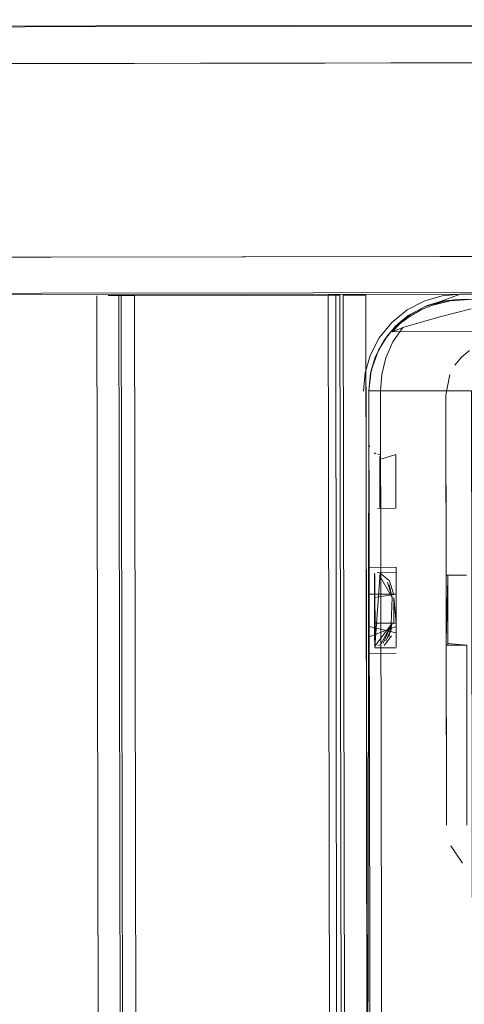
# Model space of a CAD drawing. Units: metres. Extents: x 1.7 to 4.76, y -2.75 to -1.14.
# Drawn here: x 2.73 to 2.77, y -1.29 to -1.2 of the extents above; entities that cross this region are included whole.
import ezdxf

# ---------------------------------------------------------------- set-up
doc = ezdxf.new("R2010")
doc.units = ezdxf.units.M
doc.header["$MEASUREMENT"] = 0

# ---------------------------------------------------------------- blocks, each defined once
blk = doc.blocks.new('87c5bfa1-e299-444a-8df2-d43d601b3de6')
at = {"color": 18, "lineweight": 9, "true_color": 0x000000}
for p, q in [((2.768447, -1.225998), (2.76769, -1.226621)), ((2.76769, -1.226621), (2.767069, -1.22738))]:
    blk.add_line(p, q, dxfattribs=at)
for points in [[(2.766608, -1.228245), (2.766231, -1.230159), (2.766608, -1.228245)], [(2.767772, -1.273692), (2.766685, -1.272072)]]:
    blk.add_lwpolyline(points, close=True, dxfattribs=at)
blk.add_lwpolyline([(2.766422, -1.253409), (2.76641, -1.246909), (2.768161, -1.246906), (2.76626, -1.246909), (2.766231, -1.230159), (2.766301, -1.270159)], dxfattribs=at)
blk = doc.blocks.new('62a3d7b5-a4cb-4d90-932e-b135c8de96f9')
at = {"color": 18, "lineweight": 9, "true_color": 0x000000}
for p, q in [((2.766261, -1.247218), (2.76626, -1.246993)), ((2.766411, -1.247311), (2.766411, -1.247055)), ((2.766261, -1.247409), (2.766261, -1.247218)), ((2.766411, -1.247409), (2.766421, -1.252909))]:
    blk.add_line(p, q, dxfattribs=at)
for points in [[(2.76626, -1.246993)], [(2.766411, -1.247311), (2.766271, -1.252909)], [(2.766271, -1.253262)], [(2.766422, -1.253262)], [(2.766422, -1.253262), (2.768172, -1.253406)]]:
    blk.add_lwpolyline(points, dxfattribs=at)
blk = doc.blocks.new('aa8c15fb-7f25-4781-ac03-da677ac52919')
at = {"color": 18, "lineweight": 9, "true_color": 0x000000}
blk.add_lwpolyline([(2.768172, -1.253406), (2.768202, -1.270156), (2.768172, -1.253406), (2.766272, -1.253409), (2.766301, -1.270159)], dxfattribs=at)
blk = doc.blocks.new('d2232dab-ab27-4a02-8455-a51b0643042c')
at = {"color": 18, "lineweight": 9, "true_color": 0x000000}
blk.add_line((3.029476, -1.216795), (2.585584, -1.217571), dxfattribs=at)
for points in [[(3.038416, -1.197653), (3.03834, -1.198779), (2.577846, -1.199585), (2.57774, -1.198296)], [(2.73701, -1.220899), (2.734827, -1.220903)], [(2.739841, -2.670896), (2.737303, -1.220898), (2.735963, -1.220901)], [(2.73701, -1.220899), (2.75531, -1.220867), (2.737303, -1.220898), (2.739841, -2.670896), (2.757848, -2.670865)], [(2.759187, -2.670862), (2.739841, -2.670896), (2.737303, -1.220898), (2.75531, -1.220867)], [(2.755993, -1.220866), (2.757848, -2.670865), (2.75531, -1.220867), (2.756371, -1.220865)]]:
    blk.add_lwpolyline(points, dxfattribs=at)
blk = doc.blocks.new('802362fc-371d-4343-b106-7e4b07be8904')
at = {"color": 18, "lineweight": 9, "true_color": 0x000000}
for points in [[(3.038416, -1.197653), (3.038666, -1.196573), (3.039299, -1.195492), (2.582968, -1.196076)], [(2.758221, -1.220862), (2.75665, -1.220865)]]:
    blk.add_lwpolyline(points, dxfattribs=at)
blk = doc.blocks.new('5445a64c-faf4-40b7-b8b9-525f00fe7e45')
at = {"color": 18, "lineweight": 9, "true_color": 0x000000}
for points in [[(2.733802, -1.220905), (2.736339, -2.670902), (2.737365, -2.670901), (2.738501, -2.670899)], [(2.734827, -1.220903)], [(2.760759, -2.67086), (2.758811, -1.220861)]]:
    blk.add_lwpolyline(points, dxfattribs=at)
blk = doc.blocks.new('560f1c16-9fe3-4518-b760-93b7c5441443')
at = {"color": 18, "lineweight": 9, "true_color": 0x000000}
for points in [[(2.736407, -2.670902), (2.733802, -1.220905)], [(2.739841, -2.670896), (2.737303, -1.220898), (2.75531, -1.220867), (2.757848, -2.670865), (2.75531, -1.220867)], [(2.756371, -1.220865), (2.759319, -2.670862), (2.75814, -2.670864)], [(2.761082, -2.670859), (2.758811, -1.220861)]]:
    blk.add_lwpolyline(points, dxfattribs=at)
blk.add_lwpolyline([(2.736242, -1.2209)], close=True, dxfattribs=at)
blk = doc.blocks.new('3cd80995-e35c-47fd-b2cc-42ceea427273')
at = {"color": 18, "lineweight": 9, "true_color": 0x000000}
for points in [[(2.576918, -1.220871), (3.032061, -1.22029)], [(2.738454, -2.670899), (2.735831, -1.220901)], [(2.736055, -1.220901), (2.73834, -2.670899)], [(2.756371, -1.220865)], [(2.756696, -1.220865), (2.759319, -2.670862)]]:
    blk.add_lwpolyline(points, dxfattribs=at)
blk = doc.blocks.new('8552ea7c-f8f5-4453-b582-7e40e5e0a31e')
at = {"color": 18, "lineweight": 9, "true_color": 0x000000}
blk.add_lwpolyline([(2.76015, -1.229766), (2.768607, -1.229751), (2.768871, -1.380463)], dxfattribs=at)
blk = doc.blocks.new('e29150d7-1588-49b2-9a1f-1ab27f3bb0a4')
at = {"color": 18, "lineweight": 9, "true_color": 0x000000}
blk.add_lwpolyline([(2.766632, -1.221397), (2.768419, -1.221251), (2.784072, -1.221224), (2.784077, -1.224224), (2.784072, -1.221224), (2.774886, -1.22124), (2.772854, -1.221378)], dxfattribs=at)
blk = doc.blocks.new('c191aad7-84ed-472f-a10a-9881aa9b24fb')
at = {"color": 18, "lineweight": 9, "true_color": 0x000000}
blk.add_lwpolyline([(2.76859, -1.222142), (2.765678, -1.222863), (2.762222, -1.223861)], dxfattribs=at)
blk = doc.blocks.new('40e97c2d-58a7-41e2-8519-621b72b0fee7')
at = {"color": 18, "lineweight": 9, "true_color": 0x000000}
for p, q in [((2.767325, -1.221258), (2.765922, -1.221416)), ((2.759088, -1.235821), (2.759093, -1.238359)), ((2.760092, -1.237772), (2.760089, -1.236146)), ((2.761591, -1.23678), (2.76159, -1.236037)), ((2.761594, -1.238394), (2.761591, -1.23678)), ((2.760094, -1.239055), (2.760092, -1.237772)), ((2.759093, -1.238359), (2.759096, -1.240267)), ((2.761594, -1.238394), (2.761595, -1.239256)), ((2.760094, -1.239055), (2.760095, -1.239757)), ((2.760095, -1.239757), (2.760097, -1.240601)), ((2.759097, -1.240796), (2.759096, -1.240267))]:
    blk.add_line(p, q, dxfattribs=at)
for points in [[(2.766632, -1.221397), (2.764911, -1.221819), (2.76388, -1.22224), (2.762914, -1.222796), (2.76203, -1.223475)], [(2.767565, -1.220753), (2.765732, -1.221457), (2.764333, -1.221898), (2.762744, -1.222762)], [(2.851061, -1.222705), (2.849522, -1.22183), (2.848041, -1.221338), (2.846336, -1.22112), (2.767566, -1.221253), (2.765982, -1.221404), (2.764453, -1.221849), (2.762911, -1.222649)], [(2.764495, -1.221832), (2.765922, -1.221416), (2.767566, -1.221253)], [(2.764495, -1.221832), (2.765732, -1.221457)], [(2.764911, -1.221819), (2.765973, -1.221453), (2.767325, -1.221258)], [(2.764495, -1.221832), (2.762969, -1.222611), (2.761841, -1.223481), (2.760833, -1.224581), (2.759963, -1.225977), (2.759293, -1.227853)], [(2.762744, -1.222762), (2.761563, -1.223748), (2.76051, -1.225032), (2.759719, -1.226513), (2.759236, -1.228125), (2.759078, -1.229768)], [(2.759963, -1.225977), (2.76051, -1.225032), (2.761563, -1.223748)], [(2.76203, -1.223475), (2.761245, -1.224264), (2.762222, -1.223861), (2.761302, -1.225203), (2.760646, -1.226694), (2.760271, -1.228221), (2.76015, -1.229766)], [(2.760469, -1.225094), (2.761564, -1.223747)], [(2.784077, -1.224224), (2.761245, -1.224264), (2.762222, -1.223861)], [(2.75967, -1.226635), (2.760469, -1.225094)], [(2.75967, -1.226635), (2.759293, -1.227853), (2.759719, -1.226513)], [(2.760343, -1.393807), (2.759494, -1.39218), (2.759018, -1.390554), (2.758856, -1.388868), (2.759078, -1.229768), (2.759293, -1.227853)], [(2.759236, -1.228125)], [(2.759959, -1.391995), (2.759509, -1.39046), (2.759356, -1.388867), (2.759078, -1.229768)], [(2.759146, -1.229768), (2.76015, -1.229766), (2.760428, -1.388866)], [(2.759088, -1.235821), (2.759086, -1.234762)], [(2.759098, -1.23482)], [(2.760089, -1.236146), (2.761589, -1.235663)], [(2.761589, -1.235663)], [(2.761595, -1.239256), (2.761598, -1.240625)], [(2.760097, -1.240601)], [(2.759097, -1.240796)], [(2.759098, -1.241668)]]:
    blk.add_lwpolyline(points, dxfattribs=at)
for points in [[(2.764333, -1.221898), (2.762969, -1.222611), (2.764453, -1.221849)], [(2.762744, -1.222762), (2.761841, -1.223481)]]:
    blk.add_lwpolyline(points, close=True, dxfattribs=at)
blk = doc.blocks.new('728f7d3e-7249-4017-865c-6d8fb45e2e2d')
at = {"color": 18, "lineweight": 9, "true_color": 0x000000}
for p, q in [((3.06205, -1.220238), (2.551334, -1.221131)), ((2.759131, -1.234965), (2.759086, -1.234668)), ((2.759094, -1.239337), (2.759087, -1.23521)), ((2.759586, -1.235534), (2.75972, -1.235599)), ((2.759901, -1.235651), (2.760088, -1.235666)), ((2.760089, -1.235855), (2.76009, -1.236575)), ((2.761589, -1.235863), (2.761589, -1.235713)), ((2.761589, -1.235863), (2.761592, -1.237407)), ((2.76009, -1.236575), (2.760093, -1.238072)), ((2.761592, -1.237407), (2.761595, -1.239028)), ((2.760096, -1.239861), (2.760093, -1.238072)), ((2.759094, -1.239337), (2.759098, -1.241365)), ((2.761595, -1.239028), (2.761597, -1.24015)), ((2.75991, -1.240682), (2.760097, -1.240666)), ((2.761597, -1.24015), (2.761597, -1.240494)), ((2.761607, -1.246163), (2.759106, -1.246168)), ((2.761607, -1.246163), (2.761607, -1.246211)), ((2.761607, -1.246206), (2.761608, -1.246715)), ((2.761607, -1.246211), (2.761609, -1.246898)), ((2.759608, -1.247193), (2.759607, -1.246697)), ((2.759855, -1.246666), (2.761608, -1.246663)), ((2.761608, -1.246859), (2.761612, -1.248963)), ((2.76161, -1.247711), (2.761609, -1.246898)), ((2.759608, -1.247193), (2.759611, -1.248564)), ((2.76161, -1.247711), (2.761617, -1.251663)), ((2.75911, -1.24818), (2.759111, -1.248668)), ((2.759611, -1.248967), (2.759611, -1.248564)), ((2.761377, -1.251364), (2.761301, -1.251364)), ((2.761618, -1.25201), (2.76162, -1.253402)), ((2.76162, -1.253429), (2.761618, -1.252146)), ((2.76162, -1.253377), (2.761618, -1.25225)), ((2.761618, -1.252388), (2.76162, -1.253319)), ((2.760161, -1.253372), (2.759905, -1.253449)), ((2.76162, -1.253319), (2.76162, -1.253575))]:
    blk.add_line(p, q, dxfattribs=at)
for points in [[(2.551291, -1.196131), (3.062006, -1.195238), (3.062008, -1.196263)], [(3.062012, -1.198738), (2.548718, -1.199636)], [(3.062012, -1.198738), (3.072966, -1.198719), (3.072998, -1.216719), (2.54875, -1.217635)], [(2.757255, -1.220864), (2.758744, -1.220861)], [(2.765887, -1.220913), (2.764269, -1.221384), (2.762636, -1.222231), (2.76121, -1.223393)], [(2.765887, -1.220913), (2.767565, -1.220753), (2.846094, -1.220615)], [(2.762911, -1.222649), (2.761564, -1.223747), (2.760469, -1.225094)], [(2.76121, -1.223393), (2.76005, -1.22482), (2.759205, -1.226452), (2.758734, -1.228081), (2.758577, -1.229769)], [(2.760469, -1.225094), (2.75967, -1.226635), (2.759226, -1.228173), (2.759078, -1.229768), (2.758856, -1.388868)], [(2.759086, -1.234668)], [(2.759586, -1.235534)], [(2.75972, -1.235599)], [(2.75991, -1.240682), (2.761598, -1.240663)], [(2.759098, -1.241365)], [(2.759142, -1.24137)], [(2.759595, -1.2408)], [(2.759098, -1.241664)], [(2.759106, -1.246216)], [(2.759108, -1.2469), (2.75911, -1.24818), (2.759107, -1.246358)], [(2.759607, -1.24669)], [(2.760142, -1.246706), (2.75962, -1.253579)], [(2.759646, -1.246868), (2.759658, -1.253466), (2.761241, -1.251364), (2.759658, -1.253466)], [(2.760973, -1.247792), (2.761237, -1.248964), (2.760068, -1.246929)], [(2.760068, -1.246929)], [(2.761008, -1.247438), (2.760142, -1.246706)], [(2.760625, -1.246973)], [(2.761608, -1.246685)], [(2.760825, -1.247538), (2.761237, -1.248964), (2.760825, -1.247538)], [(2.761008, -1.247438), (2.761383, -1.248647)], [(2.76161, -1.247537)], [(2.76161, -1.247963)], [(2.761612, -1.248663), (2.759111, -1.248668), (2.759118, -1.252624), (2.761617, -1.251656)], [(2.761618, -1.25225), (2.759116, -1.251668), (2.759111, -1.248668), (2.761612, -1.24867), (2.759611, -1.248967), (2.759616, -1.251367)], [(2.761115, -1.252201), (2.761237, -1.248964)], [(2.761403, -1.251364), (2.761399, -1.248964), (2.761616, -1.251363)], [(2.761618, -1.252388), (2.761616, -1.251363), (2.759616, -1.251367), (2.759617, -1.252392)], [(2.760419, -1.253226), (2.761241, -1.251364), (2.760161, -1.253372), (2.761241, -1.251364), (2.760936, -1.252625)], [(2.759118, -1.252624), (2.75912, -1.253746)], [(2.759617, -1.252392), (2.75962, -1.253637)], [(2.760514, -1.253452), (2.761188, -1.25254)], [(2.760671, -1.253), (2.761209, -1.251797)], [(2.761618, -1.25201)], [(2.75912, -1.254168), (2.759118, -1.253057)], [(2.76162, -1.253402)], [(2.76162, -1.253429)], [(2.75912, -1.253746)], [(2.75912, -1.254168), (2.761621, -1.254163)], [(2.75962, -1.253643), (2.76162, -1.253663)], [(2.759868, -1.253666)], [(2.760202, -1.253611)], [(2.76162, -1.253575)]]:
    blk.add_lwpolyline(points, dxfattribs=at)
blk = doc.blocks.new('332c1604-91b5-431f-8504-b3de6e93b008')
for name in ['728f7d3e-7249-4017-865c-6d8fb45e2e2d', '3cd80995-e35c-47fd-b2cc-42ceea427273', 'd2232dab-ab27-4a02-8455-a51b0643042c', '802362fc-371d-4343-b106-7e4b07be8904', '5445a64c-faf4-40b7-b8b9-525f00fe7e45', '40e97c2d-58a7-41e2-8519-621b72b0fee7', '560f1c16-9fe3-4518-b760-93b7c5441443', 'e29150d7-1588-49b2-9a1f-1ab27f3bb0a4', 'c191aad7-84ed-472f-a10a-9881aa9b24fb', '87c5bfa1-e299-444a-8df2-d43d601b3de6', '62a3d7b5-a4cb-4d90-932e-b135c8de96f9', 'aa8c15fb-7f25-4781-ac03-da677ac52919', '8552ea7c-f8f5-4453-b582-7e40e5e0a31e']:
    blk.add_blockref(name, (0, 0))

msp = doc.modelspace()

# ---------------------------------------------------------------- block references
msp.add_blockref('332c1604-91b5-431f-8504-b3de6e93b008', (0, 0))

doc.saveas('drawing.dxf')
